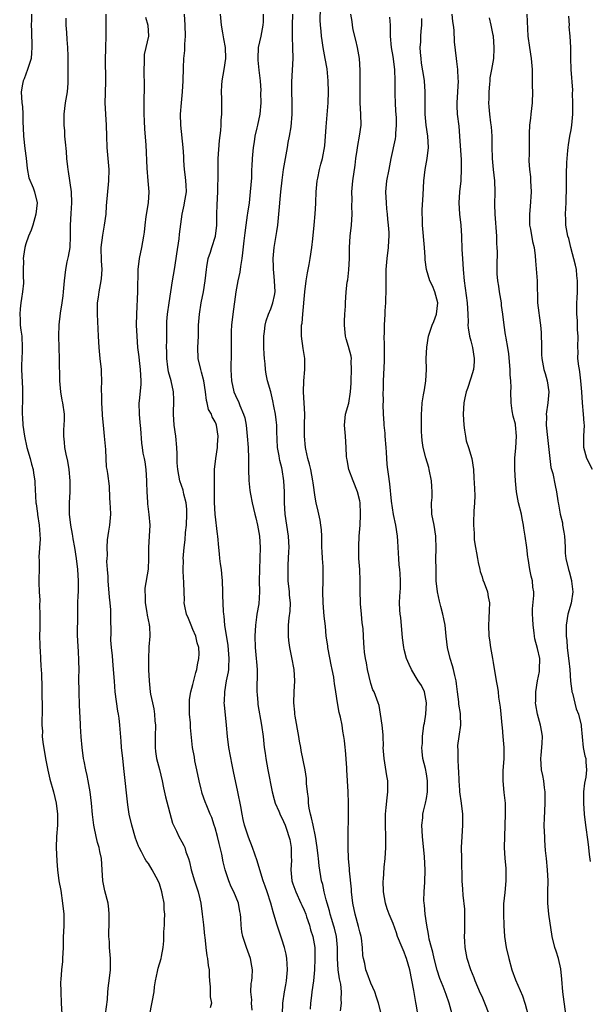
# Model space of a CAD drawing. Units: inches. Extents: x 2556000 to 2559000, y 1548000 to 1551000.
# Drawn here: x 2556116 to 2556218, y 1548623 to 1548800 of the extents above; entities that cross this region are included whole.
import ezdxf

# ---------------------------------------------------------------- set-up
doc = ezdxf.new("R2010")
doc.units = ezdxf.units.IN
doc.header["$MEASUREMENT"] = 0
doc.layers.add('LD25561548_2ft', color=135, linetype='Continuous')

msp = doc.modelspace()

# ---------------------------------------------------------------- linework, layer by layer
at = {"layer": 'LD25561548_2ft'}
for points, elevation in [([(2556180.88, 1548621.12), (2556180.36, 1548623), (2556180.05, 1548624.05), (2556179.7, 1548625), (2556179, 1548626.57), (2556178.36, 1548628.36), (2556178.1, 1548629), (2556177.9, 1548630.1), (2556177.68, 1548631), (2556177.57, 1548631.57), (2556177.53, 1548633), (2556177.3, 1548634.7), (2556177.24, 1548635), (2556177, 1548635.84), (2556176.77, 1548636.77), (2556176.17, 1548639), (2556175.79, 1548641), (2556175.55, 1548643), (2556175.52, 1548643.52), (2556175.18, 1548646.82), (2556175.17, 1548647.17), (2556175, 1548649), (2556174.91, 1548651), (2556174.91, 1548653), (2556174.96, 1548656.96), (2556174.96, 1548659), (2556174.92, 1548661), (2556174.71, 1548665), (2556174.67, 1548665.33), (2556174.48, 1548668.49), (2556174.4, 1548669), (2556174.27, 1548670.27), (2556174.17, 1548671), (2556173.96, 1548671.96), (2556173.83, 1548673), (2556173.55, 1548674.45), (2556173.31, 1548675.31), (2556173.01, 1548677.01), (2556172.72, 1548679), (2556172.48, 1548680.48), (2556172.44, 1548681), (2556172.34, 1548681.66), (2556172.06, 1548683), (2556171.85, 1548683.85), (2556171.31, 1548686.69), (2556171.26, 1548687), (2556171.26, 1548687.26), (2556170.99, 1548689), (2556170.83, 1548690.83), (2556170.61, 1548692.61), (2556170.58, 1548693.42), (2556170.41, 1548695), (2556170.37, 1548697), (2556170.46, 1548699), (2556170.44, 1548700.44), (2556170.46, 1548701), (2556170.42, 1548701.58), (2556170.3, 1548703), (2556170.24, 1548704.24), (2556170.21, 1548705), (2556170.2, 1548707), (2556170.14, 1548708.14), (2556170.04, 1548709), (2556169.91, 1548709.91), (2556169.63, 1548711), (2556169.54, 1548711.54), (2556169.17, 1548713), (2556169, 1548714.03), (2556168.62, 1548716.62), (2556168.58, 1548717), (2556168.19, 1548719), (2556167.98, 1548719.98), (2556167.7, 1548721), (2556167.31, 1548722.69), (2556167.25, 1548723), (2556167.06, 1548725), (2556167.1, 1548727.1), (2556167.11, 1548729), (2556166.9, 1548733), (2556166.96, 1548735), (2556167.14, 1548737), (2556167.11, 1548739), (2556166.82, 1548740.82), (2556166.54, 1548743), (2556166.56, 1548745), (2556166.63, 1548745.37), (2556166.76, 1548747), (2556167.14, 1548751), (2556167.38, 1548753), (2556167.6, 1548754.4), (2556167.74, 1548755), (2556167.91, 1548755.91), (2556168.1, 1548757), (2556168.37, 1548759), (2556168.57, 1548760.57), (2556168.81, 1548763), (2556168.98, 1548765.02), (2556169.09, 1548766.91), (2556169.09, 1548767.09), (2556169.18, 1548769), (2556169.34, 1548771), (2556169.45, 1548771.45), (2556169.75, 1548773), (2556170, 1548774), (2556170.3, 1548775), (2556170.71, 1548777.29), (2556171, 1548780.71), (2556171.31, 1548785), (2556171.41, 1548787), (2556171.35, 1548789), (2556171.14, 1548791.14), (2556170.82, 1548793), (2556170.44, 1548795), (2556170.23, 1548796.23), (2556170.12, 1548797), (2556170.1, 1548797.9), (2556169.98, 1548799), (2556169.92, 1548799.92), (2556169.98, 1548802.02)], 7364), ([(2556117.96, 1548801), (2556117.96, 1548799.96), (2556117.93, 1548799), (2556117.96, 1548797.96), (2556117.96, 1548797), (2556118.02, 1548796.02), (2556118.06, 1548795), (2556118, 1548794), (2556117.9, 1548793), (2556117.36, 1548791.36), (2556117.27, 1548791), (2556116.65, 1548789.35), (2556116.48, 1548789), (2556116.35, 1548788.35), (2556116.15, 1548787), (2556116.28, 1548785), (2556116.36, 1548784.36), (2556116.45, 1548783), (2556116.45, 1548781.55), (2556116.51, 1548780.51), (2556116.55, 1548779), (2556116.8, 1548776.8), (2556117.03, 1548775.03), (2556117.2, 1548773.2), (2556117.5, 1548771.5), (2556118.3, 1548769.7), (2556118.54, 1548769), (2556119.01, 1548767), (2556118.78, 1548765), (2556118.21, 1548763), (2556117.92, 1548762.08), (2556117.47, 1548761), (2556117, 1548759.62), (2556116.81, 1548759), (2556116.56, 1548757.44), (2556116.51, 1548757), (2556116.54, 1548756.54), (2556116.5, 1548755), (2556116.5, 1548753.5), (2556116.55, 1548753), (2556116.55, 1548752.55), (2556116.39, 1548751), (2556116.18, 1548749.82), (2556116.07, 1548749), (2556115.96, 1548747.96), (2556115.87, 1548747), (2556115.95, 1548746.05), (2556115.98, 1548745), (2556116.08, 1548744.08), (2556116.25, 1548743), (2556116.34, 1548741), (2556116.32, 1548740.32), (2556116.23, 1548739), (2556116.19, 1548737.81), (2556116.21, 1548737), (2556116.4, 1548733.6), (2556116.4, 1548733), (2556116.36, 1548732.36), (2556116.32, 1548729), (2556116.38, 1548728.38), (2556116.44, 1548727), (2556116.71, 1548725), (2556117.15, 1548723), (2556117.72, 1548721), (2556117.98, 1548719.98), (2556118.27, 1548719), (2556118.35, 1548718.35), (2556118.59, 1548717), (2556118.6, 1548716.6), (2556118.78, 1548713), (2556118.83, 1548712.83), (2556119.08, 1548711.08), (2556119.09, 1548710.91), (2556119.38, 1548709), (2556119.53, 1548706.47), (2556119.33, 1548703.33), (2556119.39, 1548702.61), (2556119.34, 1548701), (2556119.32, 1548699.32), (2556119.33, 1548699), (2556119.32, 1548698.68), (2556119.36, 1548697), (2556119.49, 1548695.49), (2556119.44, 1548694.56), (2556119.51, 1548693), (2556119.47, 1548690.53), (2556119.43, 1548689), (2556119.46, 1548687.46), (2556119.5, 1548687), (2556119.57, 1548686.43), (2556119.63, 1548685), (2556119.65, 1548683.65), (2556119.75, 1548683), (2556119.81, 1548682.19), (2556119.82, 1548679.82), (2556119.86, 1548679), (2556119.93, 1548675.93), (2556119.9, 1548675), (2556119.84, 1548674.16), (2556119.86, 1548673), (2556119.95, 1548671.95), (2556119.93, 1548671), (2556120.02, 1548669.98), (2556120.48, 1548667), (2556120.9, 1548664.9), (2556121.31, 1548663.31), (2556121.95, 1548661), (2556122.42, 1548659), (2556122.69, 1548657), (2556122.67, 1548655), (2556122.51, 1548653), (2556122.44, 1548651), (2556122.52, 1548648.52), (2556122.65, 1548647), (2556122.93, 1548645), (2556123.24, 1548643.24), (2556123.58, 1548641), (2556123.78, 1548639), (2556123.78, 1548637), (2556123.74, 1548635.74), (2556123.69, 1548635), (2556123.67, 1548633), (2556123.59, 1548631), (2556123.54, 1548630.46), (2556123.37, 1548629), (2556123.24, 1548627.24), (2556123.22, 1548626.78), (2556123.24, 1548625), (2556123.32, 1548623), (2556123.47, 1548621)], 7380), ([(2556131.32, 1548621), (2556131.63, 1548623.63), (2556131.74, 1548625), (2556131.86, 1548626.14), (2556131.97, 1548627), (2556132.18, 1548629), (2556132.17, 1548629.83), (2556132.2, 1548631), (2556132.03, 1548633), (2556132, 1548634), (2556131.9, 1548635), (2556131.87, 1548635.87), (2556131.94, 1548637), (2556131.97, 1548638.03), (2556131.98, 1548639), (2556131.91, 1548639.91), (2556131.75, 1548641), (2556131.17, 1548643.17), (2556130.83, 1548645), (2556130.72, 1548647), (2556130.55, 1548649), (2556130.28, 1548650.28), (2556130.14, 1548651), (2556129.87, 1548651.87), (2556129.62, 1548653), (2556129.28, 1548654.72), (2556129.2, 1548655), (2556128.95, 1548656.95), (2556128.77, 1548659), (2556128.55, 1548661), (2556128.17, 1548663), (2556127.98, 1548663.98), (2556127.74, 1548665), (2556127.44, 1548666.56), (2556127.36, 1548667), (2556127.07, 1548669), (2556126.91, 1548670.91), (2556126.82, 1548672.82), (2556126.82, 1548673.18), (2556126.6, 1548676.6), (2556126.54, 1548679), (2556126.53, 1548681.47), (2556126.54, 1548683), (2556126.52, 1548684.52), (2556126.43, 1548686.43), (2556126.38, 1548687), (2556126.34, 1548688.34), (2556126.29, 1548689), (2556126.27, 1548689.73), (2556126.31, 1548692.31), (2556126.32, 1548694.32), (2556126.35, 1548695), (2556126.36, 1548696.36), (2556126.42, 1548697), (2556126.45, 1548697.55), (2556126.45, 1548699), (2556126.35, 1548701), (2556126.1, 1548703), (2556125.76, 1548705), (2556125.48, 1548706.52), (2556125.4, 1548707), (2556125.36, 1548707.36), (2556125.07, 1548709), (2556124.85, 1548711), (2556124.83, 1548713), (2556124.93, 1548715), (2556124.95, 1548717), (2556124.79, 1548719), (2556124.54, 1548720.54), (2556124.22, 1548721.78), (2556123.98, 1548723), (2556123.92, 1548723.92), (2556123.8, 1548725), (2556123.81, 1548726.19), (2556123.89, 1548727), (2556123.94, 1548727.94), (2556123.91, 1548729), (2556123.62, 1548731), (2556123.51, 1548731.51), (2556123.27, 1548733), (2556123.1, 1548735), (2556123.04, 1548738.96), (2556122.96, 1548740.96), (2556122.92, 1548743), (2556122.94, 1548745.06), (2556123.19, 1548747.19), (2556123.52, 1548749), (2556123.7, 1548750.3), (2556123.77, 1548751), (2556123.9, 1548753), (2556124.14, 1548755), (2556124.43, 1548756.43), (2556124.65, 1548757.35), (2556124.92, 1548759), (2556125.03, 1548761), (2556125.01, 1548762.99), (2556125.11, 1548765.11), (2556125.23, 1548767), (2556125.16, 1548769), (2556124.67, 1548772.67), (2556124.58, 1548773), (2556124.51, 1548773.49), (2556124.37, 1548775), (2556124.28, 1548776.28), (2556124.09, 1548777.92), (2556124, 1548779), (2556123.96, 1548779.96), (2556123.85, 1548781), (2556123.87, 1548783), (2556124.12, 1548785), (2556124.46, 1548787), (2556124.57, 1548788.56), (2556124.61, 1548789), (2556124.61, 1548793.39), (2556124.55, 1548795), (2556124.39, 1548796.39), (2556124.33, 1548797.67), (2556124.22, 1548799), (2556124.25, 1548800.25)], 7378), ([(2556139.25, 1548621), (2556140.03, 1548625), (2556140.11, 1548625.89), (2556140.29, 1548627), (2556140.65, 1548628.65), (2556140.69, 1548629), (2556140.74, 1548629.26), (2556141.31, 1548631), (2556141.35, 1548631.35), (2556141.67, 1548633), (2556141.78, 1548634.22), (2556141.78, 1548635), (2556141.8, 1548635.8), (2556141.89, 1548637), (2556141.88, 1548637.88), (2556141.96, 1548639), (2556141.84, 1548639.84), (2556141.82, 1548641), (2556141.57, 1548642.43), (2556141.44, 1548643), (2556141, 1548644.43), (2556140.75, 1548645), (2556139.66, 1548647), (2556139, 1548648.12), (2556138.6, 1548648.6), (2556138.38, 1548649), (2556137.76, 1548650.24), (2556137.32, 1548651), (2556137.21, 1548651.21), (2556136.68, 1548652.68), (2556136.02, 1548655), (2556135.57, 1548657), (2556135.33, 1548658.67), (2556135.23, 1548659.23), (2556134.67, 1548664.67), (2556134.4, 1548667), (2556134.19, 1548669), (2556134.12, 1548670.12), (2556133.88, 1548673), (2556133.74, 1548674.26), (2556133.63, 1548675), (2556133.52, 1548675.52), (2556133.26, 1548677.26), (2556133.04, 1548679), (2556132.9, 1548680.9), (2556132.76, 1548683), (2556132.59, 1548684.59), (2556132.53, 1548685.47), (2556132.37, 1548687), (2556132.28, 1548688.28), (2556132.3, 1548689.7), (2556132.26, 1548692.26), (2556132.27, 1548693), (2556132.23, 1548693.77), (2556132.15, 1548695), (2556132.04, 1548696.04), (2556131.78, 1548699), (2556131.75, 1548699.75), (2556131.65, 1548701), (2556131.56, 1548702.44), (2556131.58, 1548703), (2556131.63, 1548703.63), (2556131.58, 1548705), (2556131.64, 1548706.36), (2556131.92, 1548707.92), (2556132.08, 1548709), (2556132.25, 1548711), (2556132.21, 1548712.21), (2556132.16, 1548713), (2556132.06, 1548713.94), (2556132.02, 1548716.02), (2556131.71, 1548718.29), (2556131.59, 1548719), (2556131.48, 1548719.48), (2556131.41, 1548721), (2556131.36, 1548722.64), (2556131.14, 1548725), (2556130.91, 1548727), (2556130.76, 1548728.76), (2556130.76, 1548729), (2556130.65, 1548731), (2556130.63, 1548732.63), (2556130.59, 1548733), (2556130.59, 1548733.41), (2556130.62, 1548735), (2556130.56, 1548736.56), (2556130.56, 1548737), (2556130.36, 1548739), (2556130.14, 1548741), (2556130.02, 1548743), (2556129.86, 1548747), (2556129.88, 1548747.88), (2556129.86, 1548749), (2556130.02, 1548750.02), (2556130.13, 1548751), (2556130.54, 1548753), (2556130.59, 1548753.41), (2556130.7, 1548755), (2556130.57, 1548756.57), (2556130.52, 1548759), (2556130.79, 1548761.21), (2556131.14, 1548763), (2556131.4, 1548765), (2556131.5, 1548766.5), (2556131.89, 1548771), (2556131.93, 1548773), (2556131.78, 1548775), (2556131.6, 1548777), (2556131.51, 1548779), (2556131.45, 1548781), (2556131.34, 1548783), (2556131.25, 1548785), (2556131.27, 1548786.73), (2556131.33, 1548789), (2556131.34, 1548790.66), (2556131.3, 1548791.3), (2556131.3, 1548793), (2556131.36, 1548794.64), (2556131.36, 1548795), (2556131.44, 1548797), (2556131.44, 1548801)], 7376), ([(2556138.46, 1548800.46), (2556138.88, 1548799), (2556139, 1548797), (2556138.57, 1548795), (2556138.26, 1548793.74), (2556138.22, 1548793), (2556138.26, 1548792.26), (2556138.17, 1548791), (2556138.16, 1548789.84), (2556138.22, 1548789), (2556138.22, 1548788.22), (2556138.16, 1548785), (2556138.18, 1548783), (2556138.25, 1548781.75), (2556138.3, 1548780.3), (2556138.57, 1548777.43), (2556138.73, 1548773.27), (2556138.93, 1548771), (2556139.07, 1548769), (2556138.94, 1548767), (2556138.54, 1548764.54), (2556138.34, 1548763), (2556138.23, 1548761.77), (2556138.12, 1548761), (2556137.74, 1548759), (2556137.32, 1548757), (2556137.12, 1548755), (2556137.07, 1548751.07), (2556136.86, 1548747), (2556136.83, 1548745), (2556136.9, 1548743), (2556137.05, 1548741), (2556137.28, 1548739.28), (2556137.33, 1548738.67), (2556137.55, 1548737), (2556137.63, 1548735), (2556137.62, 1548734.38), (2556137.33, 1548731.33), (2556137.31, 1548731), (2556137.33, 1548729), (2556137.46, 1548727.46), (2556137.59, 1548726.41), (2556137.79, 1548723.79), (2556137.88, 1548723), (2556138.01, 1548721.99), (2556138.22, 1548721), (2556138.39, 1548720.39), (2556138.54, 1548719), (2556138.68, 1548717), (2556138.66, 1548716.66), (2556138.74, 1548715), (2556138.86, 1548713.14), (2556138.85, 1548712.85), (2556139.1, 1548710.9), (2556139.29, 1548709), (2556139.17, 1548707), (2556139, 1548705), (2556139.01, 1548702.99), (2556138.94, 1548701.06), (2556138.36, 1548697.64), (2556138.35, 1548697), (2556138.41, 1548696.41), (2556138.43, 1548695), (2556138.74, 1548693.26), (2556138.8, 1548692.8), (2556139.12, 1548691.12), (2556139.17, 1548691), (2556139.2, 1548690.8), (2556139.27, 1548689), (2556139.11, 1548687.11), (2556139.07, 1548686.93), (2556139.02, 1548685), (2556139.05, 1548682.95), (2556139.13, 1548681), (2556139.33, 1548679), (2556139.4, 1548678.6), (2556139.72, 1548677), (2556139.97, 1548675.97), (2556140.12, 1548675), (2556140.19, 1548673.81), (2556140.28, 1548673), (2556140.23, 1548671), (2556140.23, 1548669.77), (2556140.2, 1548669), (2556140.28, 1548668.28), (2556140.47, 1548667), (2556140.98, 1548665.02), (2556141.48, 1548663), (2556141.72, 1548661.72), (2556142.1, 1548660.1), (2556143.35, 1548655.35), (2556143.5, 1548655), (2556144.04, 1548653.96), (2556144.47, 1548653), (2556145, 1548652.01), (2556145.38, 1548651.38), (2556145.58, 1548651), (2556145.77, 1548650.23), (2556146.21, 1548649), (2556146.4, 1548648.4), (2556146.68, 1548647), (2556147.31, 1548645), (2556147.98, 1548643), (2556148.25, 1548641.75), (2556148.43, 1548641), (2556148.7, 1548639), (2556148.92, 1548637.08), (2556149.09, 1548635.09), (2556149.13, 1548634.87), (2556149.32, 1548633), (2556149.51, 1548631.51), (2556149.66, 1548631), (2556149.76, 1548629.76), (2556149.91, 1548629), (2556149.92, 1548627.92), (2556149.99, 1548627), (2556150.11, 1548625.89), (2556150.14, 1548625), (2556150.13, 1548624.13), (2556150.34, 1548623), (2556150.12, 1548622.12)], 7374), ([(2556157.69, 1548621.69), (2556157.54, 1548623), (2556157.58, 1548623.58), (2556157.44, 1548625), (2556157.48, 1548626.52), (2556157.58, 1548627), (2556157.65, 1548627.65), (2556157.71, 1548629), (2556157.62, 1548629.62), (2556157.37, 1548631), (2556156.62, 1548633), (2556155.96, 1548635), (2556155.81, 1548635.81), (2556155.69, 1548637), (2556155.65, 1548638.35), (2556155.58, 1548639), (2556155.46, 1548639.46), (2556155.19, 1548641), (2556154.35, 1548643), (2556153.9, 1548643.9), (2556153.49, 1548645), (2556153, 1548646.41), (2556152.81, 1548647), (2556152.44, 1548648.44), (2556152.19, 1548649.81), (2556151.93, 1548651), (2556151.74, 1548651.74), (2556151.44, 1548653), (2556151, 1548654.55), (2556150.85, 1548655), (2556150.42, 1548656.42), (2556150.14, 1548657), (2556149.51, 1548658.49), (2556149.24, 1548659.24), (2556148.69, 1548660.69), (2556148.59, 1548661), (2556148.49, 1548661.51), (2556148.12, 1548663), (2556147.74, 1548665), (2556147.38, 1548666.62), (2556147.28, 1548667.28), (2556146.95, 1548669), (2556146.6, 1548672.6), (2556146.55, 1548673.45), (2556146.4, 1548675), (2556146.4, 1548676.4), (2556146.37, 1548677), (2556146.38, 1548677.62), (2556146.64, 1548679), (2556147, 1548680.35), (2556147.54, 1548682.46), (2556147.69, 1548683), (2556147.85, 1548683.85), (2556148.1, 1548685), (2556148.14, 1548685.86), (2556148.09, 1548687), (2556147.8, 1548687.8), (2556147.55, 1548689), (2556147, 1548690.22), (2556146.68, 1548691), (2556146.21, 1548692.21), (2556145.88, 1548693), (2556145.56, 1548694.44), (2556145.47, 1548695), (2556145.48, 1548695.48), (2556145.43, 1548697), (2556145.4, 1548698.6), (2556145.38, 1548699), (2556145.34, 1548699.34), (2556145.28, 1548701), (2556145.3, 1548702.7), (2556145.29, 1548703), (2556145.44, 1548705), (2556145.63, 1548706.37), (2556145.71, 1548707.71), (2556145.85, 1548709), (2556145.93, 1548711), (2556145.89, 1548711.89), (2556145.8, 1548713), (2556145.41, 1548714.59), (2556145.28, 1548715.28), (2556144.66, 1548717), (2556144.29, 1548719), (2556144.21, 1548720.21), (2556144.18, 1548721.82), (2556144.13, 1548723), (2556143.94, 1548725), (2556143.66, 1548727), (2556143.5, 1548729), (2556143.58, 1548731.58), (2556143.55, 1548733), (2556143.11, 1548735), (2556142.63, 1548736.63), (2556142.57, 1548737), (2556142.53, 1548737.47), (2556142.31, 1548739), (2556142.3, 1548740.3), (2556142.27, 1548741), (2556142.32, 1548742.32), (2556142.31, 1548743), (2556142.35, 1548744.35), (2556142.33, 1548745), (2556142.35, 1548745.65), (2556142.45, 1548747), (2556142.72, 1548749), (2556143.36, 1548753), (2556143.71, 1548755), (2556144.02, 1548757), (2556144.13, 1548757.87), (2556144.53, 1548760.53), (2556144.61, 1548761.39), (2556145.09, 1548765), (2556145.42, 1548766.58), (2556145.52, 1548767), (2556145.85, 1548769), (2556145.81, 1548770.19), (2556145.76, 1548771), (2556145.66, 1548771.66), (2556145.5, 1548773), (2556145.39, 1548774.61), (2556145.37, 1548775), (2556145.37, 1548775.37), (2556145.28, 1548777), (2556144.86, 1548781), (2556144.81, 1548783), (2556144.96, 1548785.04), (2556145.15, 1548787), (2556145.27, 1548789), (2556145.32, 1548791.32), (2556145.4, 1548793), (2556145.55, 1548794.45), (2556145.58, 1548795.58), (2556145.67, 1548797), (2556145.61, 1548799), (2556145.51, 1548801)], 7372), ([(2556163.14, 1548621), (2556163.16, 1548623), (2556163.48, 1548625), (2556163.75, 1548626.25), (2556163.87, 1548627), (2556164.04, 1548629), (2556163.95, 1548630.05), (2556163.9, 1548631), (2556163.78, 1548631.78), (2556163.48, 1548633), (2556163, 1548634.51), (2556162.16, 1548637), (2556161.59, 1548639), (2556161.44, 1548639.44), (2556161.03, 1548641), (2556160.34, 1548643), (2556160.02, 1548644.02), (2556159.63, 1548645), (2556159.04, 1548646.96), (2556158.59, 1548648.59), (2556157.75, 1548651), (2556157, 1548652.84), (2556156.3, 1548655), (2556156.03, 1548656.03), (2556155.84, 1548657), (2556155.62, 1548658.38), (2556155.11, 1548661), (2556154.66, 1548663), (2556154.38, 1548664.38), (2556154.1, 1548665.9), (2556153.5, 1548669), (2556153.22, 1548671), (2556153.06, 1548673), (2556152.67, 1548676.67), (2556152.65, 1548677), (2556152.69, 1548677.31), (2556152.73, 1548679), (2556153.08, 1548681), (2556153.4, 1548682.6), (2556153.45, 1548683), (2556153.46, 1548683.46), (2556153.56, 1548685), (2556153.37, 1548687.37), (2556152.76, 1548691), (2556152.65, 1548692.65), (2556152.55, 1548693), (2556152.51, 1548693.49), (2556152.39, 1548696.39), (2556152.39, 1548697), (2556152.31, 1548699), (2556152.22, 1548700.22), (2556152.13, 1548701), (2556151.97, 1548702.03), (2556151.88, 1548703), (2556151.82, 1548703.82), (2556151.67, 1548705), (2556151.48, 1548707), (2556151.41, 1548707.41), (2556151, 1548710.99), (2556150.89, 1548713.11), (2556150.88, 1548715), (2556150.88, 1548716.88), (2556150.87, 1548717), (2556150.91, 1548719), (2556151.12, 1548721), (2556151.42, 1548723), (2556151.44, 1548723.44), (2556151.55, 1548725), (2556151.26, 1548727), (2556151.17, 1548727.17), (2556151, 1548727.61), (2556150.5, 1548728.5), (2556150.34, 1548729), (2556149.82, 1548729.82), (2556149.58, 1548731), (2556149.43, 1548731.43), (2556149.27, 1548733), (2556148.98, 1548735), (2556148.57, 1548736.57), (2556148.42, 1548737), (2556147.97, 1548739), (2556147.91, 1548741), (2556148, 1548743), (2556148.04, 1548745), (2556148.17, 1548747), (2556148.52, 1548749), (2556148.91, 1548751), (2556149.2, 1548753), (2556149.43, 1548755), (2556149.53, 1548755.53), (2556149.78, 1548757), (2556150.15, 1548758.15), (2556150.41, 1548759), (2556151.05, 1548761), (2556151.3, 1548763), (2556151.31, 1548765), (2556151.35, 1548766.65), (2556151.47, 1548769), (2556151.5, 1548770.5), (2556151.54, 1548771), (2556151.54, 1548773), (2556151.58, 1548774.42), (2556151.58, 1548775), (2556151.79, 1548778.21), (2556152.06, 1548780.06), (2556152.1, 1548781), (2556152.09, 1548781.91), (2556152.23, 1548783), (2556152.24, 1548784.24), (2556152.23, 1548785), (2556152.24, 1548785.76), (2556152.16, 1548787), (2556152.19, 1548788.19), (2556152.26, 1548789), (2556152.62, 1548791), (2556152.95, 1548793), (2556152.87, 1548795), (2556152.56, 1548796.56), (2556152.41, 1548797.59), (2556152.18, 1548799), (2556152, 1548801)], 7370), ([(2556159.62, 1548801), (2556159.62, 1548799.62), (2556159.6, 1548799), (2556159.2, 1548797), (2556158.77, 1548795), (2556158.69, 1548793), (2556158.69, 1548792.69), (2556158.87, 1548790.87), (2556159.08, 1548789), (2556159.21, 1548787.21), (2556159.19, 1548786.81), (2556159.2, 1548785), (2556159.02, 1548782.98), (2556158.62, 1548781), (2556158.49, 1548780.49), (2556158.17, 1548779), (2556158.02, 1548777.98), (2556157.83, 1548777), (2556157.66, 1548775), (2556157.62, 1548773.62), (2556157.57, 1548773), (2556157.52, 1548771.52), (2556157.32, 1548769), (2556157.1, 1548767), (2556156.83, 1548765.17), (2556156.78, 1548764.78), (2556156.53, 1548763), (2556156.36, 1548761.64), (2556156.16, 1548760.16), (2556155.95, 1548758.05), (2556155.8, 1548757), (2556155.56, 1548755.56), (2556155.43, 1548754.57), (2556155.1, 1548753), (2556154.76, 1548751), (2556154.22, 1548747), (2556153.98, 1548745), (2556153.91, 1548743.91), (2556153.87, 1548743), (2556153.89, 1548742.11), (2556153.89, 1548739), (2556153.84, 1548738.16), (2556153.85, 1548737), (2556153.92, 1548735.92), (2556153.93, 1548735), (2556154.39, 1548733), (2556155, 1548731.7), (2556155.24, 1548731.24), (2556155.48, 1548730.52), (2556156.13, 1548729), (2556156.32, 1548728.32), (2556156.56, 1548727), (2556156.79, 1548725), (2556156.95, 1548723), (2556157, 1548721), (2556157, 1548719), (2556157.06, 1548717.06), (2556157.25, 1548715.25), (2556157.39, 1548714.61), (2556157.67, 1548713), (2556158.15, 1548711), (2556158.33, 1548710.33), (2556158.63, 1548709), (2556158.98, 1548707), (2556159.11, 1548705), (2556159.07, 1548703.07), (2556158.96, 1548701), (2556158.93, 1548699), (2556158.99, 1548696.99), (2556158.85, 1548694.85), (2556158.53, 1548693), (2556158.47, 1548692.47), (2556158.24, 1548691), (2556158.13, 1548689), (2556158.2, 1548687), (2556158.4, 1548685), (2556158.43, 1548684.43), (2556158.56, 1548683), (2556158.59, 1548681.41), (2556158.53, 1548680.53), (2556158.52, 1548679), (2556158.54, 1548678.54), (2556158.67, 1548677), (2556158.71, 1548676.71), (2556159.37, 1548673), (2556159.63, 1548671), (2556159.69, 1548670.31), (2556159.85, 1548669), (2556160, 1548668), (2556160.12, 1548667), (2556160.47, 1548665), (2556161.28, 1548661), (2556161.62, 1548659.62), (2556161.82, 1548659), (2556162.47, 1548657.53), (2556162.77, 1548656.77), (2556163, 1548656.35), (2556163.59, 1548655), (2556163.88, 1548654.12), (2556164.29, 1548653), (2556164.43, 1548652.43), (2556164.69, 1548651), (2556164.7, 1548649.3), (2556164.72, 1548648.72), (2556164.64, 1548647), (2556164.83, 1548645), (2556165, 1548644.46), (2556165.5, 1548643), (2556166.44, 1548641), (2556166.59, 1548640.59), (2556167, 1548639.72), (2556167.29, 1548639), (2556167.46, 1548638.54), (2556167.96, 1548637), (2556168.18, 1548636.18), (2556168.59, 1548635), (2556168.91, 1548633), (2556168.91, 1548631), (2556168.85, 1548629), (2556168.72, 1548627), (2556168.41, 1548625), (2556168.33, 1548624.33), (2556168.14, 1548623), (2556168.11, 1548621.89)], 7368), ([(2556173.58, 1548621.58), (2556173.73, 1548623), (2556173.65, 1548623.65), (2556173.71, 1548625), (2556173.59, 1548626.41), (2556173.38, 1548627.38), (2556173.15, 1548629), (2556173, 1548631), (2556173.01, 1548633), (2556172.84, 1548635), (2556172.47, 1548636.47), (2556172.32, 1548637), (2556171.98, 1548638.02), (2556171.69, 1548639), (2556171.57, 1548639.57), (2556171.13, 1548641), (2556171, 1548641.56), (2556170.62, 1548643), (2556170.35, 1548644.35), (2556170.14, 1548645), (2556169.69, 1548647.69), (2556169.58, 1548649), (2556169.51, 1548649.51), (2556169.37, 1548651), (2556169.05, 1548653), (2556168.62, 1548655), (2556168.36, 1548656.36), (2556168.17, 1548657), (2556167.92, 1548658.08), (2556167.8, 1548659), (2556167.79, 1548659.79), (2556167.59, 1548661), (2556167.46, 1548662.54), (2556167.45, 1548663), (2556167.41, 1548663.41), (2556167.17, 1548665), (2556166.47, 1548668.47), (2556166.39, 1548669), (2556166.16, 1548670.16), (2556166.03, 1548671), (2556165.37, 1548674.63), (2556165.32, 1548675), (2556165.32, 1548675.32), (2556165.14, 1548677), (2556165.22, 1548679), (2556165.33, 1548681), (2556165.2, 1548683), (2556164.79, 1548685.21), (2556164.43, 1548687), (2556164.24, 1548688.24), (2556164.19, 1548689), (2556164.22, 1548689.78), (2556164.21, 1548691), (2556164.34, 1548692.34), (2556164.49, 1548693.51), (2556164.54, 1548695), (2556164.41, 1548696.41), (2556164.39, 1548697), (2556164.17, 1548699), (2556164.12, 1548701), (2556164.17, 1548701.83), (2556164.27, 1548704.27), (2556164.31, 1548705), (2556164.22, 1548707), (2556163.88, 1548709), (2556163.58, 1548711), (2556163.5, 1548713), (2556163.49, 1548715), (2556163.37, 1548717), (2556163.07, 1548719), (2556163, 1548719.34), (2556162.64, 1548720.64), (2556162.58, 1548721), (2556162.53, 1548721.47), (2556162.24, 1548723), (2556162.13, 1548725.87), (2556162.11, 1548727), (2556161.99, 1548727.99), (2556161.84, 1548729), (2556161.56, 1548730.44), (2556161.39, 1548731.39), (2556161, 1548733.03), (2556160.45, 1548735), (2556160.18, 1548736.18), (2556160.05, 1548737), (2556159.98, 1548738.02), (2556159.86, 1548739), (2556159.81, 1548739.81), (2556159.77, 1548741), (2556159.77, 1548743), (2556159.89, 1548743.89), (2556159.99, 1548745), (2556160.19, 1548745.81), (2556160.59, 1548747), (2556161, 1548747.95), (2556161.38, 1548749), (2556161.67, 1548750.33), (2556161.78, 1548751), (2556161.71, 1548753), (2556161.54, 1548754.46), (2556161.49, 1548755), (2556161.49, 1548755.49), (2556161.44, 1548757), (2556161.65, 1548759), (2556162.12, 1548761.88), (2556162.27, 1548763), (2556162.48, 1548765), (2556162.85, 1548769), (2556163.07, 1548771.07), (2556163.33, 1548773), (2556163.64, 1548775), (2556164.02, 1548777), (2556164.15, 1548777.85), (2556164.41, 1548779), (2556164.67, 1548780.67), (2556164.85, 1548783), (2556164.87, 1548785.13), (2556164.81, 1548787), (2556164.8, 1548788.8), (2556165.03, 1548793), (2556165.01, 1548795), (2556164.92, 1548796.92), (2556164.93, 1548799), (2556165, 1548801)], 7366), ([(2556187.7, 1548619.7), (2556187.18, 1548622.82), (2556187.11, 1548623.11), (2556186.76, 1548625.24), (2556186.03, 1548629), (2556185.43, 1548631), (2556185.32, 1548631.32), (2556185, 1548632.18), (2556184.62, 1548633), (2556183.82, 1548635), (2556183.62, 1548635.62), (2556183, 1548637.3), (2556182.31, 1548639), (2556181.97, 1548639.97), (2556181.64, 1548641), (2556181.29, 1548643), (2556181.24, 1548645), (2556181.26, 1548645.26), (2556181.43, 1548647.43), (2556181.6, 1548649), (2556181.7, 1548651), (2556181.68, 1548653), (2556181.62, 1548655), (2556181.64, 1548657), (2556181.78, 1548658.22), (2556181.93, 1548659.93), (2556182.06, 1548661), (2556182.04, 1548663), (2556181.91, 1548663.91), (2556181.39, 1548667), (2556181.25, 1548669), (2556181.27, 1548669.27), (2556181.24, 1548671), (2556181.25, 1548671.25), (2556181.06, 1548673), (2556180.75, 1548675), (2556180.53, 1548676.53), (2556180.32, 1548677), (2556179.6, 1548679), (2556179.37, 1548679.37), (2556179, 1548680.48), (2556178.39, 1548683), (2556178.23, 1548684.23), (2556178.03, 1548685), (2556177.86, 1548686.14), (2556177.82, 1548687), (2556177.75, 1548687.75), (2556177.67, 1548689), (2556177.62, 1548690.38), (2556177.45, 1548691.45), (2556177.33, 1548693), (2556177.14, 1548694.86), (2556177.13, 1548695), (2556177.14, 1548695.14), (2556177.07, 1548697), (2556177.1, 1548698.9), (2556177.11, 1548699), (2556177.03, 1548701), (2556176.87, 1548703), (2556176.82, 1548705.18), (2556176.9, 1548707), (2556177.06, 1548709), (2556177.16, 1548710.84), (2556177.12, 1548711.12), (2556177.07, 1548713), (2556177, 1548713.4), (2556176.63, 1548715), (2556175.8, 1548717), (2556175.03, 1548719), (2556174.74, 1548720.74), (2556174.68, 1548721), (2556174.65, 1548721.35), (2556174.6, 1548723), (2556174.46, 1548725), (2556174.34, 1548726.34), (2556174.3, 1548727), (2556174.48, 1548729), (2556175.04, 1548730.96), (2556175.36, 1548733), (2556175.45, 1548734.55), (2556175.44, 1548735), (2556175.54, 1548737), (2556175.48, 1548738.52), (2556175.5, 1548739), (2556175.45, 1548739.45), (2556175, 1548741.19), (2556174.57, 1548742.57), (2556174.45, 1548743), (2556174.32, 1548744.32), (2556174.29, 1548745), (2556174.3, 1548745.7), (2556174.34, 1548747), (2556174.43, 1548748.43), (2556174.44, 1548749), (2556174.57, 1548751), (2556174.77, 1548752.77), (2556174.84, 1548753.16), (2556175.06, 1548754.94), (2556175.16, 1548757), (2556175.19, 1548759), (2556175.31, 1548761), (2556175.5, 1548763), (2556175.63, 1548765), (2556175.61, 1548766.39), (2556175.62, 1548767.62), (2556175.59, 1548769), (2556175.68, 1548770.32), (2556175.75, 1548771), (2556176.19, 1548773.81), (2556176.32, 1548775), (2556176.52, 1548776.52), (2556176.65, 1548777.35), (2556176.98, 1548779), (2556177.24, 1548781), (2556177.21, 1548783), (2556177.11, 1548785), (2556177.06, 1548786.94), (2556177.07, 1548789), (2556177.11, 1548790.89), (2556176.97, 1548793), (2556176.59, 1548795), (2556176.31, 1548796.31), (2556175.85, 1548798.16), (2556175.7, 1548799), (2556175.65, 1548799.65), (2556175.41, 1548801)], 7362), ([(2556193.62, 1548621), (2556193.07, 1548623), (2556192.53, 1548624.53), (2556192.39, 1548625), (2556192.02, 1548625.98), (2556191.44, 1548627.44), (2556190.94, 1548628.94), (2556190.41, 1548631), (2556190.14, 1548632.14), (2556189.89, 1548633), (2556189.52, 1548634.48), (2556189.43, 1548635), (2556189.39, 1548635.39), (2556189.05, 1548637), (2556188.77, 1548639), (2556188.64, 1548640.64), (2556188.58, 1548641), (2556188.56, 1548641.44), (2556188.59, 1548643), (2556188.73, 1548644.73), (2556188.8, 1548647), (2556188.68, 1548649.32), (2556188.31, 1548653), (2556188.2, 1548655), (2556188.33, 1548656.33), (2556188.36, 1548657), (2556188.45, 1548657.55), (2556188.82, 1548659), (2556189, 1548659.83), (2556189.22, 1548661), (2556189.22, 1548663), (2556189, 1548664.26), (2556188.81, 1548665.19), (2556188.37, 1548667), (2556188.25, 1548668.25), (2556188.2, 1548669), (2556188.27, 1548669.73), (2556188.32, 1548671), (2556188.47, 1548672.47), (2556188.55, 1548673), (2556188.63, 1548673.37), (2556188.87, 1548675), (2556189.04, 1548677.04), (2556188.64, 1548679), (2556188.14, 1548680.14), (2556187.54, 1548681), (2556187, 1548681.91), (2556186.31, 1548683), (2556185.9, 1548683.9), (2556185.43, 1548685), (2556185, 1548686.64), (2556184.92, 1548687), (2556184.72, 1548688.72), (2556184.4, 1548692.4), (2556184.3, 1548693), (2556184.25, 1548693.75), (2556184.19, 1548695), (2556184.22, 1548696.22), (2556184.33, 1548697.67), (2556184.36, 1548699), (2556184.28, 1548700.28), (2556184.22, 1548701), (2556184.12, 1548701.88), (2556184.02, 1548703), (2556183.96, 1548703.96), (2556183.86, 1548706.14), (2556183.8, 1548707), (2556183.5, 1548709), (2556183.07, 1548710.93), (2556182.7, 1548713.3), (2556182.43, 1548716.43), (2556182.17, 1548718.17), (2556182.07, 1548719), (2556181.92, 1548719.92), (2556181.83, 1548722.17), (2556181.74, 1548723), (2556181.59, 1548725), (2556181.57, 1548725.57), (2556181.4, 1548727), (2556181.39, 1548727.39), (2556181.29, 1548729), (2556181.25, 1548730.75), (2556181.28, 1548731.28), (2556181.24, 1548733), (2556181.26, 1548733.26), (2556181.28, 1548735), (2556181.48, 1548738.52), (2556181.46, 1548739.46), (2556181.47, 1548741.47), (2556181.42, 1548743), (2556181.44, 1548743.44), (2556181.46, 1548745), (2556181.57, 1548747), (2556181.59, 1548747.59), (2556181.69, 1548749), (2556181.69, 1548749.69), (2556181.74, 1548751), (2556181.79, 1548755), (2556181.94, 1548757), (2556182.2, 1548759), (2556182.25, 1548760.25), (2556182.32, 1548761), (2556182.31, 1548761.69), (2556182.21, 1548763), (2556182.08, 1548764.08), (2556182.03, 1548765), (2556181.91, 1548765.91), (2556181.82, 1548767), (2556181.73, 1548769), (2556181.91, 1548771), (2556182.28, 1548773), (2556182.68, 1548775), (2556183.46, 1548778.54), (2556183.51, 1548779), (2556183.51, 1548779.51), (2556183.64, 1548781), (2556183.6, 1548782.4), (2556183.52, 1548783.52), (2556183.43, 1548785), (2556183.41, 1548786.59), (2556183.39, 1548787), (2556183.39, 1548789), (2556183.31, 1548791), (2556183, 1548793.34), (2556182.71, 1548795), (2556182.57, 1548797), (2556182.55, 1548798.55), (2556182.55, 1548799), (2556182.43, 1548800.43)], 7360), ([(2556200.28, 1548621), (2556199.51, 1548623), (2556199, 1548624.15), (2556198.73, 1548624.73), (2556197.75, 1548627), (2556197.56, 1548627.56), (2556197, 1548629), (2556196.34, 1548631), (2556195.96, 1548633), (2556195.93, 1548634.07), (2556195.87, 1548635), (2556195.88, 1548635.88), (2556195.92, 1548637), (2556195.92, 1548639), (2556195.88, 1548639.88), (2556195.6, 1548642.4), (2556195.52, 1548643.52), (2556195.44, 1548645), (2556195.42, 1548646.58), (2556195.37, 1548647.37), (2556195.34, 1548649), (2556195.33, 1548651), (2556195.42, 1548653), (2556195.56, 1548655), (2556195.54, 1548657), (2556195.31, 1548659), (2556195.03, 1548661), (2556195, 1548661.34), (2556194.88, 1548663), (2556194.81, 1548664.81), (2556194.76, 1548665.24), (2556194.68, 1548667), (2556194.68, 1548668.68), (2556194.65, 1548669), (2556194.66, 1548669.34), (2556194.88, 1548671), (2556195.2, 1548673), (2556195.15, 1548674.85), (2556195.13, 1548675), (2556195.1, 1548675.1), (2556194.81, 1548676.81), (2556194.8, 1548677.2), (2556194.57, 1548679), (2556194.42, 1548680.42), (2556194.33, 1548681), (2556194.08, 1548681.92), (2556193.88, 1548683), (2556193.71, 1548683.71), (2556193.27, 1548685), (2556192.79, 1548687), (2556192.53, 1548689), (2556192.35, 1548691), (2556192.12, 1548692.12), (2556191.98, 1548693), (2556191.62, 1548694.38), (2556191.35, 1548695.35), (2556190.98, 1548696.98), (2556190.78, 1548699), (2556190.74, 1548701), (2556190.72, 1548703), (2556190.74, 1548704.74), (2556190.68, 1548707), (2556190.39, 1548709), (2556190, 1548711), (2556189.92, 1548713), (2556190.01, 1548713.99), (2556190.05, 1548715), (2556189.96, 1548715.96), (2556189.91, 1548717), (2556189.48, 1548719), (2556189.41, 1548719.41), (2556188.9, 1548721.1), (2556188.41, 1548723), (2556188.26, 1548724.26), (2556188.15, 1548725), (2556188.14, 1548725.86), (2556188.09, 1548727), (2556188.09, 1548728.09), (2556188.11, 1548729), (2556188.18, 1548729.82), (2556188.24, 1548731), (2556188.48, 1548732.48), (2556188.65, 1548733.35), (2556188.91, 1548735), (2556189, 1548737), (2556188.96, 1548739), (2556189.05, 1548741.05), (2556189.4, 1548743), (2556189.57, 1548743.57), (2556190.05, 1548745), (2556190.32, 1548745.68), (2556190.8, 1548747), (2556191.03, 1548749), (2556190.52, 1548751), (2556190.07, 1548752.07), (2556189.64, 1548753), (2556189.01, 1548755), (2556188.76, 1548756.76), (2556188.75, 1548757.25), (2556188.63, 1548759), (2556188.28, 1548763), (2556188.27, 1548764.27), (2556188.24, 1548765), (2556188.25, 1548765.75), (2556188.44, 1548768.44), (2556188.56, 1548771), (2556188.77, 1548773), (2556189.15, 1548775), (2556189.39, 1548777), (2556189.28, 1548779), (2556188.98, 1548780.98), (2556188.79, 1548783), (2556188.79, 1548784.79), (2556188.77, 1548785.23), (2556188.77, 1548787), (2556188.63, 1548789), (2556188.59, 1548789.41), (2556188.14, 1548792.14), (2556188.03, 1548793), (2556187.93, 1548794.07), (2556187.89, 1548795), (2556187.99, 1548795.99), (2556188.02, 1548797), (2556188.07, 1548797.93), (2556188.19, 1548799), (2556188.19, 1548800.19)], 7358), ([(2556193.58, 1548801), (2556193.68, 1548799.68), (2556193.79, 1548799), (2556193.9, 1548798.1), (2556194, 1548796), (2556194.34, 1548793), (2556194.43, 1548792.43), (2556194.59, 1548791), (2556194.66, 1548789.34), (2556194.69, 1548789), (2556194.45, 1548785), (2556194.47, 1548784.47), (2556194.54, 1548783), (2556194.81, 1548780.81), (2556194.96, 1548779), (2556195.23, 1548774.77), (2556195.27, 1548773), (2556195.17, 1548771.17), (2556195.18, 1548771), (2556194.96, 1548769), (2556194.82, 1548767), (2556194.96, 1548765), (2556195.21, 1548763), (2556195.31, 1548761), (2556195.35, 1548758.65), (2556195.46, 1548757), (2556195.62, 1548755), (2556195.8, 1548753), (2556196.32, 1548749), (2556196.43, 1548747), (2556196.48, 1548745.53), (2556196.47, 1548745), (2556196.51, 1548744.51), (2556196.76, 1548743), (2556197, 1548742.18), (2556197.29, 1548741), (2556197.61, 1548739), (2556197.6, 1548738.4), (2556197.45, 1548737), (2556197, 1548735.49), (2556196.38, 1548733.62), (2556196.16, 1548733), (2556195.91, 1548731.91), (2556195.73, 1548731), (2556195.62, 1548729), (2556195.73, 1548727), (2556195.87, 1548726.13), (2556196.02, 1548725), (2556196.16, 1548724.16), (2556196.56, 1548723), (2556197.18, 1548721), (2556197.47, 1548719), (2556197.55, 1548717.55), (2556197.62, 1548715.62), (2556197.7, 1548714.3), (2556197.63, 1548713), (2556197.5, 1548711.5), (2556197.49, 1548709.49), (2556197.47, 1548709), (2556197.59, 1548707.59), (2556197.58, 1548707), (2556197.61, 1548706.39), (2556197.83, 1548705), (2556198.03, 1548704.03), (2556198.18, 1548703), (2556198.31, 1548702.31), (2556198.61, 1548701), (2556198.66, 1548700.66), (2556199, 1548699.73), (2556199.17, 1548699.17), (2556199.4, 1548698.6), (2556199.98, 1548697), (2556200.13, 1548696.13), (2556200.36, 1548695), (2556200.28, 1548693.72), (2556200.23, 1548692.23), (2556200.14, 1548691), (2556200.24, 1548689), (2556200.35, 1548688.35), (2556200.54, 1548687), (2556200.89, 1548685), (2556201, 1548684.26), (2556201.57, 1548681), (2556201.81, 1548679.81), (2556201.88, 1548679), (2556201.94, 1548678.06), (2556202.26, 1548676.26), (2556202.37, 1548675), (2556202.59, 1548673), (2556202.61, 1548672.61), (2556202.77, 1548671), (2556202.92, 1548669), (2556202.93, 1548667), (2556202.77, 1548664.77), (2556202.72, 1548663), (2556202.92, 1548660.92), (2556203.16, 1548659), (2556203.19, 1548657), (2556203.03, 1548653), (2556203.01, 1548651), (2556203.12, 1548649), (2556203.26, 1548647.26), (2556203.27, 1548647), (2556203.27, 1548645), (2556203.08, 1548642.92), (2556202.88, 1548640.88), (2556202.86, 1548639), (2556202.94, 1548636.94), (2556203.04, 1548635), (2556203.33, 1548633), (2556203.8, 1548631), (2556204.35, 1548629), (2556205, 1548627.19), (2556206.29, 1548624.29), (2556206.67, 1548623), (2556206.77, 1548622.77), (2556207.22, 1548621)], 7356), ([(2556214.06, 1548621), (2556213.5, 1548625), (2556213.32, 1548627.32), (2556213.15, 1548629.15), (2556212.73, 1548631), (2556212.33, 1548632.33), (2556212.11, 1548633), (2556211.64, 1548635), (2556211.04, 1548639), (2556210.86, 1548641), (2556210.86, 1548643), (2556210.89, 1548645), (2556210.79, 1548647), (2556210.6, 1548649), (2556210.44, 1548650.44), (2556210.29, 1548652.29), (2556210.27, 1548653), (2556210.26, 1548653.74), (2556210.2, 1548655), (2556210.21, 1548656.21), (2556210.35, 1548659), (2556210.36, 1548661), (2556210.25, 1548661.75), (2556210.11, 1548663), (2556209.94, 1548663.94), (2556209.72, 1548665), (2556209.58, 1548667), (2556209.63, 1548667.63), (2556209.78, 1548669), (2556209.79, 1548669.79), (2556209.86, 1548671), (2556209.73, 1548671.73), (2556209.52, 1548673), (2556208.97, 1548675), (2556208.67, 1548676.67), (2556208.64, 1548677), (2556208.67, 1548677.33), (2556208.68, 1548679), (2556209, 1548681), (2556209.31, 1548682.69), (2556209.35, 1548683), (2556209.37, 1548685), (2556209, 1548686.83), (2556208.52, 1548688.52), (2556208.42, 1548689), (2556208.35, 1548689.65), (2556208.17, 1548691), (2556208.15, 1548692.15), (2556208.1, 1548693), (2556208.07, 1548693.93), (2556208.33, 1548696.33), (2556208.29, 1548697), (2556208.16, 1548697.84), (2556208.05, 1548699), (2556207.82, 1548699.82), (2556207.58, 1548701), (2556207.27, 1548703), (2556207.25, 1548703.25), (2556207.04, 1548705), (2556206.75, 1548707), (2556206.49, 1548708.49), (2556206.46, 1548709), (2556206.19, 1548710.19), (2556206.07, 1548711), (2556205.58, 1548713), (2556205.18, 1548715), (2556204.99, 1548717), (2556204.9, 1548719), (2556204.92, 1548721.08), (2556205.09, 1548722.91), (2556205.22, 1548725), (2556205.04, 1548727.04), (2556205, 1548727.21), (2556204.61, 1548728.61), (2556204.44, 1548729.56), (2556204.22, 1548731), (2556204.19, 1548733), (2556204.23, 1548733.77), (2556204.19, 1548735), (2556204.05, 1548736.05), (2556204.07, 1548737), (2556203.84, 1548739.84), (2556203.66, 1548741), (2556203.36, 1548742.64), (2556203.31, 1548743), (2556203.25, 1548743.25), (2556202.98, 1548744.98), (2556202.74, 1548747), (2556202.53, 1548748.53), (2556202.48, 1548749), (2556202.14, 1548751), (2556202.02, 1548752.02), (2556201.84, 1548753), (2556201.75, 1548754.25), (2556201.73, 1548755), (2556201.73, 1548755.73), (2556201.78, 1548758.22), (2556201.75, 1548759), (2556201.68, 1548759.69), (2556201.64, 1548761), (2556201.35, 1548765), (2556201.29, 1548766.71), (2556201.37, 1548769), (2556201.33, 1548771), (2556201.09, 1548773), (2556200.87, 1548775), (2556200.82, 1548777.18), (2556200.81, 1548779), (2556200.7, 1548780.7), (2556200.6, 1548781.4), (2556200.41, 1548783), (2556200.29, 1548784.29), (2556200.25, 1548785), (2556200.27, 1548785.73), (2556200.26, 1548787), (2556200.39, 1548788.39), (2556200.44, 1548789), (2556200.49, 1548789.51), (2556200.78, 1548791), (2556201.12, 1548793), (2556201.21, 1548794.79), (2556201.2, 1548795), (2556201.04, 1548797), (2556201, 1548797.21), (2556200.63, 1548799), (2556200.32, 1548800.32)], 7354), ([(2556207.07, 1548801), (2556207.25, 1548797), (2556207.52, 1548795), (2556207.85, 1548793), (2556208.01, 1548791), (2556208.03, 1548789.97), (2556208.04, 1548788.04), (2556208.06, 1548787), (2556208, 1548785), (2556207.78, 1548783), (2556207.72, 1548782.28), (2556207.56, 1548781), (2556207.49, 1548779.49), (2556207.46, 1548778.54), (2556207.45, 1548777), (2556207.47, 1548775.47), (2556207.44, 1548775), (2556207.44, 1548774.56), (2556207.54, 1548773), (2556207.69, 1548771.69), (2556207.74, 1548771), (2556207.85, 1548769), (2556207.67, 1548766.33), (2556207.52, 1548765), (2556207.52, 1548763.52), (2556207.55, 1548763), (2556207.7, 1548762.3), (2556208.09, 1548760.09), (2556208.35, 1548759), (2556208.54, 1548757.46), (2556208.59, 1548756.59), (2556208.9, 1548753), (2556208.99, 1548749), (2556209.23, 1548747.23), (2556209.25, 1548746.75), (2556209.53, 1548745), (2556209.66, 1548743.66), (2556209.67, 1548741), (2556209.71, 1548739.71), (2556209.76, 1548739), (2556210.13, 1548737), (2556210.33, 1548736.33), (2556210.7, 1548735), (2556211.03, 1548733), (2556210.85, 1548731), (2556210.56, 1548729), (2556210.58, 1548728.58), (2556210.55, 1548727), (2556210.77, 1548724.77), (2556211.18, 1548721), (2556211.39, 1548719.39), (2556211.71, 1548718.29), (2556212.14, 1548716.14), (2556212.42, 1548715), (2556212.64, 1548713.36), (2556212.71, 1548713), (2556212.77, 1548712.77), (2556213.06, 1548711), (2556213.44, 1548709.44), (2556213.49, 1548709), (2556213.72, 1548707.72), (2556213.82, 1548707), (2556213.9, 1548706.1), (2556213.95, 1548705), (2556213.97, 1548703.97), (2556214.07, 1548703), (2556214.52, 1548701), (2556214.64, 1548700.64), (2556215.07, 1548699.07), (2556215.1, 1548698.9), (2556215.31, 1548697), (2556215.01, 1548694.99), (2556214.43, 1548693), (2556214.13, 1548691), (2556214.12, 1548689.88), (2556214.15, 1548689), (2556214.24, 1548688.24), (2556214.33, 1548687), (2556214.57, 1548685), (2556214.58, 1548684.58), (2556214.76, 1548683), (2556214.9, 1548680.9), (2556215.14, 1548679.14), (2556215.16, 1548679), (2556215.24, 1548678.76), (2556215.95, 1548675.95), (2556216.33, 1548675), (2556216.82, 1548673), (2556216.85, 1548672.85), (2556217, 1548670.94), (2556217.21, 1548669), (2556217.51, 1548667.51), (2556217.64, 1548667), (2556217.66, 1548666.34), (2556217.79, 1548665), (2556217.64, 1548663.64), (2556217.4, 1548662.6), (2556217.23, 1548661), (2556217.23, 1548659), (2556217.38, 1548657), (2556217.59, 1548655), (2556218.03, 1548652.03), (2556218.16, 1548651), (2556218.26, 1548649.74), (2556218.45, 1548648.45)], 7352), ([(2556218.84, 1548719), (2556217.85, 1548721), (2556217.32, 1548723), (2556217.31, 1548725), (2556217.42, 1548727), (2556217.37, 1548727.37), (2556217.27, 1548729), (2556217.05, 1548731.05), (2556216.95, 1548733), (2556216.79, 1548735), (2556216.59, 1548736.59), (2556216.5, 1548737), (2556216.38, 1548737.62), (2556216.25, 1548739), (2556216.26, 1548740.26), (2556216.22, 1548741), (2556216.26, 1548743), (2556216.19, 1548744.19), (2556216.16, 1548745.84), (2556216.07, 1548747), (2556216.04, 1548748.04), (2556216.06, 1548749), (2556216.11, 1548749.89), (2556216.14, 1548751), (2556216.16, 1548753), (2556216.05, 1548753.95), (2556215.96, 1548755), (2556215.83, 1548755.83), (2556214.94, 1548759), (2556214.58, 1548760.58), (2556214.42, 1548761), (2556214.08, 1548763), (2556214.04, 1548764.04), (2556214.03, 1548765), (2556214.05, 1548766.05), (2556214.12, 1548767), (2556214.12, 1548768.12), (2556214.16, 1548769), (2556214.18, 1548769.82), (2556214.16, 1548771), (2556214.17, 1548772.17), (2556214.25, 1548774.25), (2556214.43, 1548776.43), (2556214.5, 1548777), (2556214.55, 1548777.45), (2556214.79, 1548779), (2556215, 1548780.13), (2556215.14, 1548781), (2556215.32, 1548783), (2556215.34, 1548783.34), (2556215.34, 1548785), (2556215.28, 1548786.72), (2556215.3, 1548787.3), (2556215, 1548791), (2556214.97, 1548793.03), (2556214.97, 1548795), (2556214.84, 1548797), (2556214.69, 1548798.69), (2556214.7, 1548799), (2556214.62, 1548800.62)], 7350)]:
    msp.add_lwpolyline(points, dxfattribs=dict(at, elevation=elevation))

doc.saveas('drawing.dxf')
